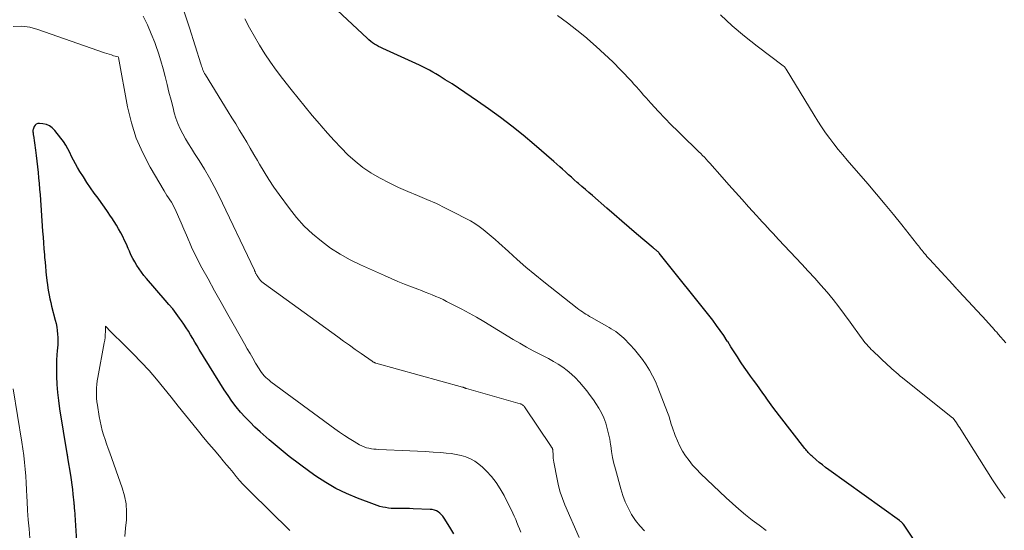
# Model space of a CAD drawing. Units: feet. Extents: x 1900000 to 1905032, y 504997 to 510007.
# Drawn here: x 1900686 to 1900814, y 506206 to 506271 of the extents above; entities that cross this region are included whole.
import ezdxf

# ---------------------------------------------------------------- set-up
doc = ezdxf.new("R2010")
doc.units = ezdxf.units.FT
doc.header["$LTSCALE"] = 100
doc.header["$MEASUREMENT"] = 0
doc.layers.add('CONTOUR INDEX', color=32, linetype='Continuous', lineweight=25)
doc.layers.add('CONTOUR INTERMEDIATE', color=40, linetype='Continuous', lineweight=15)

msp = doc.modelspace()

# ---------------------------------------------------------------- linework, layer by layer
at = {"layer": 'CONTOUR INDEX', "flags": 128}
for points, elevation in [([(1900801.7, 506204.57), (1900800.46, 506206.35), (1900800.41, 506206.41), (1900800.35, 506206.48), (1900800.3, 506206.54), (1900800.24, 506206.6), (1900800.18, 506206.65), (1900800.11, 506206.71), (1900800.05, 506206.76), (1900799.98, 506206.81), (1900790.84, 506213.37), (1900790.42, 506213.68), (1900790, 506214), (1900789.6, 506214.33), (1900789.19, 506214.67), (1900788.66, 506215.13), (1900788.53, 506215.24), (1900788.41, 506215.36), (1900788.29, 506215.48), (1900788.17, 506215.61), (1900788.06, 506215.74), (1900787.95, 506215.87), (1900787.84, 506216.01), (1900787.73, 506216.14), (1900784.45, 506220.34), (1900784.02, 506220.91), (1900783.59, 506221.48), (1900783.17, 506222.06), (1900782.75, 506222.65), (1900782.72, 506222.69), (1900782.32, 506223.26), (1900781.92, 506223.82), (1900781.52, 506224.37), (1900781.11, 506224.93), (1900780.7, 506225.48), (1900780.3, 506226.04), (1900779.91, 506226.61), (1900779.52, 506227.18), (1900779.43, 506227.32), (1900779.01, 506227.96), (1900778.59, 506228.61), (1900778.17, 506229.26), (1900777.76, 506229.92), (1900777.71, 506230), (1900777.26, 506230.69), (1900776.8, 506231.36), (1900776.32, 506232.02), (1900775.82, 506232.67), (1900768.9, 506241.34), (1900768.84, 506241.42), (1900768.77, 506241.49), (1900768.69, 506241.57), (1900768.61, 506241.64), (1900768.56, 506241.68), (1900768.51, 506241.73), (1900768.45, 506241.77), (1900768.4, 506241.81), (1900768.34, 506241.85), (1900768.29, 506241.9), (1900768.23, 506241.94), (1900768.18, 506241.98), (1900768.12, 506242.03), (1900765.99, 506243.84), (1900765.03, 506244.66), (1900764.07, 506245.48), (1900763.11, 506246.31), (1900762.16, 506247.13), (1900760.27, 506248.76), (1900759.82, 506249.15), (1900759.37, 506249.55), (1900758.91, 506249.94), (1900758.46, 506250.34), (1900758.32, 506250.46), (1900757.94, 506250.8), (1900757.56, 506251.13), (1900757.18, 506251.47), (1900756.81, 506251.82), (1900756.43, 506252.16), (1900756.06, 506252.5), (1900755.68, 506252.83), (1900755.29, 506253.17), (1900752.77, 506255.35), (1900751.33, 506256.55), (1900749.87, 506257.72), (1900748.38, 506258.85), (1900746.87, 506259.95), (1900745.44, 506260.97), (1900744.62, 506261.53), (1900743.8, 506262.09), (1900742.97, 506262.64), (1900742.14, 506263.18), (1900741.27, 506263.73), (1900740.87, 506263.99), (1900740.46, 506264.24), (1900740.05, 506264.48), (1900739.64, 506264.72), (1900739.22, 506264.95), (1900738.8, 506265.17), (1900738.37, 506265.38), (1900737.94, 506265.59), (1900733.19, 506267.76), (1900732.92, 506267.89), (1900732.65, 506268.03), (1900732.38, 506268.18), (1900732.12, 506268.33), (1900731.87, 506268.5), (1900731.63, 506268.68), (1900731.39, 506268.87), (1900731.16, 506269.07), (1900725.4, 506274.52)], 1060), ([(1900742.35, 506205.11), (1900741.84, 506205.95), (1900741.12, 506207.14), (1900740.95, 506207.37), (1900740.78, 506207.58), (1900740.57, 506207.77), (1900740.35, 506207.94), (1900740.11, 506208.07), (1900739.85, 506208.17), (1900739.59, 506208.23), (1900739.31, 506208.27), (1900737.12, 506208.35), (1900736.65, 506208.36), (1900736.18, 506208.37), (1900735.7, 506208.37), (1900735.23, 506208.37), (1900735.02, 506208.37), (1900734.65, 506208.38), (1900734.28, 506208.4), (1900733.91, 506208.44), (1900733.55, 506208.49), (1900733.18, 506208.56), (1900732.82, 506208.65), (1900732.47, 506208.76), (1900732.12, 506208.88), (1900729.93, 506209.7), (1900728.52, 506210.3), (1900727.14, 506210.96), (1900725.82, 506211.73), (1900724.53, 506212.57), (1900723.77, 506213.1), (1900722.42, 506214.09), (1900721.09, 506215.11), (1900719.79, 506216.17), (1900718.51, 506217.25), (1900717.33, 506218.29), (1900716.67, 506218.89), (1900716.03, 506219.51), (1900715.41, 506220.16), (1900714.81, 506220.82), (1900714.24, 506221.52), (1900713.7, 506222.22), (1900713.19, 506222.96), (1900712.7, 506223.71), (1900709.48, 506228.92), (1900709.19, 506229.38), (1900708.91, 506229.85), (1900708.63, 506230.32), (1900708.35, 506230.79), (1900708.07, 506231.25), (1900707.78, 506231.71), (1900707.48, 506232.16), (1900707.17, 506232.61), (1900706.93, 506232.94), (1900706.49, 506233.55), (1900706.04, 506234.14), (1900705.56, 506234.72), (1900705.08, 506235.29), (1900702.64, 506238.07), (1900702.31, 506238.47), (1900701.99, 506238.88), (1900701.69, 506239.31), (1900701.4, 506239.75), (1900701.13, 506240.2), (1900700.88, 506240.65), (1900700.65, 506241.12), (1900700.44, 506241.6), (1900700.29, 506241.96), (1900700.07, 506242.48), (1900699.83, 506242.99), (1900699.58, 506243.49), (1900699.33, 506243.98), (1900699.05, 506244.47), (1900698.77, 506244.95), (1900698.47, 506245.43), (1900698.17, 506245.9), (1900698.01, 506246.13), (1900697.61, 506246.71), (1900697.21, 506247.29), (1900696.81, 506247.86), (1900696.4, 506248.43), (1900695.91, 506249.1), (1900695.43, 506249.78), (1900694.95, 506250.47), (1900694.5, 506251.18), (1900694.05, 506251.89), (1900693.75, 506252.39), (1900693.47, 506252.86), (1900693.21, 506253.34), (1900692.96, 506253.83), (1900692.73, 506254.33), (1900692.49, 506254.82), (1900692.22, 506255.29), (1900691.92, 506255.75), (1900691.6, 506256.19), (1900690.8, 506257.18), (1900690.47, 506257.5), (1900690.12, 506257.76), (1900689.71, 506257.93), (1900689.26, 506258.04), (1900688.82, 506258.09), (1900688.6, 506258.07), (1900688.41, 506258.01), (1900688.26, 506257.87), (1900688.14, 506257.68), (1900688.04, 506257.43), (1900688.01, 506257.32), (1900687.98, 506257.21), (1900687.97, 506257.1), (1900687.98, 506256.98), (1900687.99, 506256.86), (1900688, 506256.75), (1900688.01, 506256.63), (1900688.03, 506256.52), (1900688.29, 506254.65), (1900688.39, 506253.93), (1900688.48, 506253.21), (1900688.56, 506252.49), (1900688.64, 506251.77), (1900688.71, 506251.05), (1900688.78, 506250.32), (1900688.84, 506249.6), (1900688.9, 506248.88), (1900689.23, 506244.19), (1900689.28, 506243.42), (1900689.34, 506242.66), (1900689.4, 506241.89), (1900689.46, 506241.13), (1900689.49, 506240.76), (1900689.54, 506240.18), (1900689.59, 506239.6), (1900689.65, 506239.03), (1900689.7, 506238.45), (1900689.73, 506238.24), (1900689.78, 506237.77), (1900689.84, 506237.3), (1900689.91, 506236.83), (1900689.99, 506236.36), (1900690.08, 506235.9), (1900690.17, 506235.43), (1900690.28, 506234.97), (1900690.39, 506234.51), (1900690.86, 506232.69), (1900690.97, 506232.24), (1900691.05, 506231.8), (1900691.12, 506231.35), (1900691.17, 506230.89), (1900691.19, 506230.44), (1900691.2, 506229.99), (1900691.19, 506229.53), (1900691.15, 506229.08), (1900691.12, 506228.77), (1900691.07, 506228.16), (1900691.04, 506227.55), (1900691.02, 506226.94), (1900691.02, 506226.33), (1900691.04, 506225.44), (1900691.07, 506224.39), (1900691.15, 506223.34), (1900691.26, 506222.3), (1900691.41, 506221.26), (1900692.37, 506215.48), (1900692.39, 506215.35), (1900692.41, 506215.21), (1900692.44, 506215.08), (1900692.46, 506214.94), (1900692.82, 506212.68), (1900692.91, 506212.07), (1900693, 506211.45), (1900693.07, 506210.83), (1900693.15, 506210.21), (1900693.27, 506209.09), (1900693.27, 506209.03), (1900693.28, 506208.97), (1900693.28, 506208.91), (1900693.29, 506208.86), (1900693.3, 506208.8), (1900693.3, 506208.74), (1900693.3, 506208.68), (1900693.31, 506208.62), (1900693.31, 506208.58), (1900693.31, 506208.49), (1900693.32, 506208.41), (1900693.32, 506208.33), (1900693.33, 506208.25), (1900694.04, 506197.22)], 1040)]:
    msp.add_lwpolyline(points, dxfattribs=dict(at, elevation=elevation))
at = {"layer": 'CONTOUR INTERMEDIATE', "flags": 128}
for points, elevation in [([(1900767.02, 506205.5), (1900766.39, 506206.14), (1900765.84, 506206.85), (1900765.34, 506207.6), (1900764.92, 506208.4), (1900764.53, 506209.22), (1900764.22, 506210.06), (1900763.94, 506210.92), (1900763.25, 506213.45), (1900763.06, 506214.2), (1900762.89, 506214.96), (1900762.75, 506215.73), (1900762.64, 506216.5), (1900762.62, 506216.63), (1900762.51, 506217.33), (1900762.37, 506218.03), (1900762.2, 506218.72), (1900762, 506219.41), (1900761.75, 506220.07), (1900761.46, 506220.72), (1900761.12, 506221.34), (1900760.73, 506221.94), (1900760.41, 506222.39), (1900759.98, 506222.98), (1900759.54, 506223.57), (1900759.08, 506224.13), (1900758.6, 506224.69), (1900758.58, 506224.72), (1900758.09, 506225.24), (1900757.58, 506225.73), (1900757.02, 506226.18), (1900756.45, 506226.61), (1900755.85, 506227), (1900755.24, 506227.37), (1900754.61, 506227.72), (1900753.98, 506228.06), (1900753.5, 506228.3), (1900752.62, 506228.75), (1900751.76, 506229.22), (1900750.9, 506229.7), (1900750.05, 506230.2), (1900746.24, 506232.51), (1900745.31, 506233.06), (1900744.37, 506233.59), (1900743.42, 506234.11), (1900742.47, 506234.6), (1900741.44, 506235.12), (1900740.99, 506235.34), (1900740.53, 506235.56), (1900740.06, 506235.76), (1900739.59, 506235.95), (1900739.12, 506236.13), (1900738.65, 506236.32), (1900738.18, 506236.5), (1900737.7, 506236.68), (1900736.89, 506237), (1900736.01, 506237.34), (1900735.14, 506237.7), (1900734.27, 506238.07), (1900733.41, 506238.45), (1900730.32, 506239.83), (1900728.99, 506240.48), (1900727.69, 506241.2), (1900726.45, 506242), (1900725.25, 506242.87), (1900724.11, 506243.82), (1900723.04, 506244.84), (1900722.05, 506245.94), (1900721.12, 506247.09), (1900719.79, 506248.9), (1900719.11, 506249.86), (1900718.46, 506250.83), (1900717.84, 506251.83), (1900717.24, 506252.84), (1900716.98, 506253.3), (1900716.52, 506254.09), (1900716.07, 506254.88), (1900715.6, 506255.67), (1900715.13, 506256.46), (1900714.65, 506257.24), (1900714.18, 506258.02), (1900713.7, 506258.8), (1900713.22, 506259.58), (1900710.26, 506264.36), (1900710.16, 506264.54), (1900710.07, 506264.72), (1900709.99, 506264.9), (1900709.91, 506265.09), (1900709.89, 506265.15), (1900709.83, 506265.31), (1900709.78, 506265.47), (1900709.72, 506265.63), (1900709.67, 506265.79), (1900708.23, 506270.43), (1900707.45, 506272.74)], 1052), ([(1900758.56, 506204.65), (1900756.72, 506208.85), (1900756.4, 506209.65), (1900756.12, 506210.47), (1900755.89, 506211.3), (1900755.71, 506212.15), (1900755.29, 506214.38), (1900755.25, 506214.63), (1900755.22, 506214.88), (1900755.2, 506215.14), (1900755.19, 506215.39), (1900755.18, 506215.8), (1900755.18, 506215.85), (1900755.17, 506215.9), (1900755.17, 506215.95), (1900755.16, 506215.99), (1900755.14, 506216.04), (1900755.12, 506216.09), (1900755.1, 506216.13), (1900755.08, 506216.18), (1900755.07, 506216.19), (1900755.03, 506216.24), (1900755, 506216.3), (1900754.96, 506216.35), (1900754.93, 506216.4), (1900751.5, 506221.49), (1900751.45, 506221.57), (1900751.39, 506221.63), (1900751.32, 506221.69), (1900751.25, 506221.75), (1900751.17, 506221.79), (1900751.09, 506221.84), (1900751.01, 506221.87), (1900750.92, 506221.9), (1900743.99, 506223.87), (1900743.94, 506223.89), (1900743.89, 506223.9), (1900743.83, 506223.92), (1900743.78, 506223.94), (1900743.72, 506223.97), (1900743.7, 506223.98), (1900743.68, 506223.99), (1900743.66, 506223.99), (1900743.64, 506224), (1900743.56, 506224.03), (1900743.54, 506224.04), (1900743.52, 506224.05), (1900743.5, 506224.06), (1900743.48, 506224.06), (1900732.3, 506227.15), (1900732.28, 506227.16), (1900732.26, 506227.16), (1900732.24, 506227.17), (1900732.22, 506227.18), (1900732.14, 506227.2), (1900732.13, 506227.21), (1900732.11, 506227.21), (1900732.09, 506227.22), (1900732.07, 506227.23), (1900732.01, 506227.26), (1900731.96, 506227.29), (1900731.92, 506227.32), (1900731.87, 506227.35), (1900731.83, 506227.38), (1900730.39, 506228.39), (1900729.63, 506228.92), (1900728.88, 506229.46), (1900728.12, 506230), (1900727.37, 506230.54), (1900717.89, 506237.36), (1900717.72, 506237.5), (1900717.55, 506237.64), (1900717.4, 506237.8), (1900717.26, 506237.98), (1900717.14, 506238.14), (1900717.07, 506238.24), (1900717, 506238.34), (1900716.94, 506238.44), (1900716.88, 506238.55), (1900716.83, 506238.64), (1900716.79, 506238.7), (1900716.76, 506238.76), (1900716.73, 506238.82), (1900716.7, 506238.88), (1900716.68, 506238.95), (1900716.65, 506239.01), (1900716.62, 506239.07), (1900716.59, 506239.13), (1900711.98, 506248.79), (1900711.41, 506249.94), (1900710.8, 506251.08), (1900710.15, 506252.19), (1900709.47, 506253.28), (1900708.87, 506254.2), (1900708.48, 506254.83), (1900708.09, 506255.46), (1900707.71, 506256.09), (1900707.34, 506256.73), (1900707.01, 506257.39), (1900706.71, 506258.06), (1900706.46, 506258.75), (1900706.24, 506259.45), (1900706.08, 506260.08), (1900705.82, 506261.09), (1900705.56, 506262.1), (1900705.31, 506263.12), (1900705.06, 506264.13), (1900704.8, 506265.15), (1900704.51, 506266.15), (1900704.2, 506267.15), (1900703.86, 506268.13), (1900703.72, 506268.51), (1900703.27, 506269.67), (1900702.78, 506270.81), (1900702.24, 506271.93)], 1048), ([(1900782.71, 506205.55), (1900781.83, 506206.21), (1900780.94, 506206.88), (1900780.07, 506207.57), (1900779.21, 506208.28), (1900778.38, 506209.01), (1900777.56, 506209.76), (1900774.25, 506212.91), (1900773.73, 506213.44), (1900773.23, 506213.99), (1900772.76, 506214.57), (1900772.32, 506215.16), (1900771.93, 506215.79), (1900771.57, 506216.44), (1900771.26, 506217.11), (1900770.98, 506217.8), (1900770.58, 506218.91), (1900770.5, 506219.15), (1900770.43, 506219.38), (1900770.36, 506219.62), (1900770.3, 506219.86), (1900770.23, 506220.09), (1900770.16, 506220.33), (1900770.08, 506220.56), (1900770, 506220.79), (1900768.73, 506224.01), (1900768.41, 506224.77), (1900768.05, 506225.51), (1900767.65, 506226.23), (1900767.21, 506226.93), (1900766.73, 506227.6), (1900766.23, 506228.26), (1900765.7, 506228.89), (1900765.14, 506229.5), (1900764.32, 506230.35), (1900764.08, 506230.58), (1900763.83, 506230.81), (1900763.56, 506231.01), (1900763.29, 506231.21), (1900763.01, 506231.39), (1900762.72, 506231.57), (1900762.43, 506231.75), (1900762.14, 506231.92), (1900760.15, 506233.04), (1900759.91, 506233.18), (1900759.68, 506233.32), (1900759.44, 506233.46), (1900759.21, 506233.6), (1900758.98, 506233.76), (1900758.76, 506233.91), (1900758.54, 506234.07), (1900758.32, 506234.24), (1900754.01, 506237.64), (1900752.84, 506238.59), (1900751.68, 506239.55), (1900750.55, 506240.54), (1900749.43, 506241.54), (1900748.19, 506242.68), (1900747.69, 506243.12), (1900747.19, 506243.55), (1900746.68, 506243.98), (1900746.16, 506244.39), (1900745.63, 506244.78), (1900745.08, 506245.15), (1900744.51, 506245.49), (1900743.93, 506245.82), (1900742.5, 506246.56), (1900741.31, 506247.16), (1900740.11, 506247.73), (1900738.89, 506248.27), (1900737.66, 506248.78), (1900736.42, 506249.29), (1900735.21, 506249.83), (1900734.02, 506250.41), (1900732.84, 506251.01), (1900732.75, 506251.06), (1900731.66, 506251.71), (1900730.61, 506252.41), (1900729.63, 506253.2), (1900728.69, 506254.05), (1900727.79, 506254.95), (1900726.91, 506255.87), (1900726.05, 506256.81), (1900725.21, 506257.76), (1900724.99, 506258.02), (1900724.06, 506259.12), (1900723.14, 506260.23), (1900722.24, 506261.35), (1900721.34, 506262.47), (1900720.22, 506263.9), (1900719.43, 506264.94), (1900718.68, 506266), (1900717.95, 506267.08), (1900717.26, 506268.18), (1900716.6, 506269.3), (1900715.96, 506270.43), (1900715.36, 506271.59)], 1056), ([(1900813.63, 506209.72), (1900813.05, 506210.49), (1900812.5, 506211.29), (1900811.97, 506212.1), (1900807.87, 506218.59), (1900807.74, 506218.8), (1900807.6, 506219.01), (1900807.47, 506219.21), (1900807.33, 506219.42), (1900807.13, 506219.73), (1900807.09, 506219.78), (1900807.06, 506219.83), (1900807.02, 506219.88), (1900806.98, 506219.93), (1900806.9, 506220.03), (1900806.83, 506220.1), (1900800.62, 506225.03), (1900800.34, 506225.25), (1900800.06, 506225.48), (1900799.79, 506225.71), (1900799.52, 506225.94), (1900799.25, 506226.18), (1900798.99, 506226.42), (1900798.72, 506226.66), (1900798.46, 506226.9), (1900796.52, 506228.72), (1900796.32, 506228.92), (1900796.11, 506229.12), (1900795.92, 506229.33), (1900795.73, 506229.55), (1900795.54, 506229.77), (1900795.36, 506229.99), (1900795.19, 506230.22), (1900795.02, 506230.45), (1900793.58, 506232.45), (1900792.86, 506233.43), (1900792.13, 506234.4), (1900791.37, 506235.35), (1900790.6, 506236.29), (1900789.8, 506237.21), (1900789, 506238.13), (1900788.18, 506239.02), (1900787.36, 506239.91), (1900784.33, 506243.1), (1900783.97, 506243.48), (1900783.62, 506243.87), (1900783.26, 506244.25), (1900782.9, 506244.63), (1900782.55, 506245.02), (1900782.2, 506245.4), (1900781.85, 506245.79), (1900781.5, 506246.18), (1900780.47, 506247.3), (1900779.62, 506248.26), (1900778.76, 506249.21), (1900777.9, 506250.17), (1900777.05, 506251.13), (1900775.44, 506252.96), (1900775.21, 506253.21), (1900774.98, 506253.46), (1900774.75, 506253.71), (1900774.51, 506253.95), (1900774.27, 506254.19), (1900774.03, 506254.43), (1900773.79, 506254.67), (1900773.55, 506254.91), (1900772.16, 506256.24), (1900771.31, 506257.07), (1900770.46, 506257.92), (1900769.64, 506258.77), (1900768.82, 506259.64), (1900767.84, 506260.7), (1900767.52, 506261.05), (1900767.21, 506261.4), (1900766.9, 506261.75), (1900766.59, 506262.11), (1900766.28, 506262.47), (1900765.96, 506262.82), (1900765.64, 506263.17), (1900765.32, 506263.52), (1900763.94, 506264.97), (1900762.91, 506266.02), (1900761.86, 506267.04), (1900760.77, 506268.03), (1900759.66, 506268.99), (1900759.5, 506269.12), (1900758.28, 506270.11), (1900757.05, 506271.08), (1900755.78, 506272.01)], 1064), ([(1900813.69, 506229.78), (1900812.72, 506230.9), (1900812.53, 506231.12), (1900812.34, 506231.33), (1900812.15, 506231.54), (1900811.96, 506231.75), (1900811.77, 506231.96), (1900811.58, 506232.17), (1900811.39, 506232.38), (1900811.19, 506232.59), (1900807.64, 506236.43), (1900807.54, 506236.54), (1900807.44, 506236.65), (1900807.34, 506236.75), (1900807.24, 506236.86), (1900807.14, 506236.97), (1900807.04, 506237.08), (1900806.94, 506237.19), (1900806.84, 506237.3), (1900803.85, 506240.55), (1900803.68, 506240.74), (1900803.51, 506240.92), (1900803.35, 506241.11), (1900803.19, 506241.3), (1900803.12, 506241.38), (1900803, 506241.53), (1900802.88, 506241.68), (1900802.76, 506241.83), (1900802.64, 506241.98), (1900802.53, 506242.13), (1900802.41, 506242.28), (1900802.29, 506242.43), (1900802.17, 506242.58), (1900800.27, 506244.98), (1900799.18, 506246.31), (1900798.09, 506247.64), (1900796.98, 506248.96), (1900795.86, 506250.27), (1900793.2, 506253.33), (1900792.62, 506254.02), (1900792.04, 506254.72), (1900791.49, 506255.43), (1900790.94, 506256.15), (1900790.42, 506256.89), (1900789.9, 506257.63), (1900789.41, 506258.39), (1900788.93, 506259.15), (1900785.32, 506265.07), (1900785.27, 506265.14), (1900785.23, 506265.21), (1900785.18, 506265.27), (1900785.13, 506265.34), (1900785.04, 506265.45), (1900784.94, 506265.54), (1900781.56, 506268.05), (1900779.92, 506269.34), (1900778.33, 506270.68), (1900776.81, 506272.11)], 1068), ([(1900751.01, 506205.32), (1900750.85, 506205.74), (1900750.69, 506206.15), (1900750.53, 506206.57), (1900750.37, 506206.98), (1900750.18, 506207.39), (1900749.99, 506207.79), (1900748.86, 506210.05), (1900748.37, 506210.9), (1900747.84, 506211.73), (1900747.23, 506212.49), (1900746.57, 506213.22), (1900746.09, 506213.7), (1900745.6, 506214.12), (1900745.09, 506214.49), (1900744.52, 506214.79), (1900743.93, 506215.03), (1900743.3, 506215.2), (1900742.67, 506215.35), (1900742.03, 506215.46), (1900741.39, 506215.53), (1900740.68, 506215.59), (1900739.68, 506215.67), (1900738.68, 506215.74), (1900737.67, 506215.79), (1900736.67, 506215.84), (1900732.67, 506216), (1900732.35, 506216.02), (1900732.03, 506216.05), (1900731.71, 506216.1), (1900731.39, 506216.15), (1900731.08, 506216.23), (1900730.77, 506216.33), (1900730.48, 506216.46), (1900730.19, 506216.61), (1900729.48, 506217.03), (1900728.85, 506217.42), (1900728.22, 506217.81), (1900727.61, 506218.23), (1900727.01, 506218.66), (1900718.72, 506224.75), (1900718.5, 506224.93), (1900718.29, 506225.11), (1900718.08, 506225.31), (1900717.88, 506225.51), (1900717.7, 506225.73), (1900717.52, 506225.95), (1900717.36, 506226.18), (1900717.21, 506226.42), (1900716.76, 506227.16), (1900716.39, 506227.78), (1900716.03, 506228.39), (1900715.67, 506229.01), (1900715.31, 506229.64), (1900714.02, 506231.93), (1900713.16, 506233.44), (1900712.31, 506234.96), (1900711.46, 506236.49), (1900710.61, 506238.01), (1900709.82, 506239.45), (1900709.38, 506240.26), (1900708.97, 506241.08), (1900708.57, 506241.91), (1900708.2, 506242.75), (1900708.16, 506242.84), (1900707.81, 506243.64), (1900707.47, 506244.44), (1900707.12, 506245.24), (1900706.77, 506246.04), (1900706.35, 506247), (1900706.2, 506247.31), (1900706.04, 506247.62), (1900705.87, 506247.92), (1900705.68, 506248.21), (1900705.49, 506248.5), (1900705.3, 506248.79), (1900705.12, 506249.08), (1900704.94, 506249.38), (1900703.13, 506252.42), (1900702.16, 506254.27), (1900701.33, 506256.18), (1900700.7, 506258.17), (1900700.21, 506260.21), (1900699.05, 506266.58), (1900699, 506266.66), (1900698.4, 506266.83), (1900698.11, 506266.92), (1900697.81, 506267.02), (1900697.52, 506267.11), (1900697.23, 506267.21), (1900688.63, 506270.22), (1900687.58, 506270.49), (1900686.51, 506270.63), (1900685.44, 506270.59)], 1044), ([(1900721.18, 506205.53), (1900716.04, 506210.57), (1900715.57, 506211.04), (1900715.12, 506211.52), (1900714.69, 506212.01), (1900714.26, 506212.51), (1900713.85, 506213.02), (1900713.43, 506213.53), (1900713, 506214.03), (1900712.58, 506214.53), (1900712.07, 506215.14), (1900711.39, 506215.94), (1900710.71, 506216.74), (1900710.04, 506217.55), (1900709.37, 506218.37), (1900708.63, 506219.27), (1900707.69, 506220.42), (1900706.76, 506221.58), (1900705.83, 506222.74), (1900704.91, 506223.91), (1900703.96, 506225.06), (1900702.99, 506226.18), (1900701.98, 506227.27), (1900700.94, 506228.33), (1900699.45, 506229.8), (1900699.1, 506230.15), (1900698.75, 506230.5), (1900698.4, 506230.85), (1900698.06, 506231.2), (1900697.37, 506231.91), (1900697.35, 506231.19), (1900697.33, 506230.82), (1900697.3, 506230.46), (1900697.26, 506230.1), (1900697.2, 506229.75), (1900696.36, 506225.29), (1900696.29, 506224.85), (1900696.24, 506224.4), (1900696.2, 506223.96), (1900696.18, 506223.51), (1900696.18, 506223.06), (1900696.2, 506222.61), (1900696.24, 506222.16), (1900696.3, 506221.72), (1900696.54, 506220.25), (1900696.65, 506219.65), (1900696.78, 506219.05), (1900696.93, 506218.46), (1900697.11, 506217.88), (1900697.3, 506217.3), (1900697.5, 506216.72), (1900697.7, 506216.14), (1900697.9, 506215.56), (1900699.53, 506211.04), (1900699.82, 506210.03), (1900700.02, 506209), (1900700.08, 506207.96), (1900700.06, 506206.91), (1900699.96, 506205.85), (1900699.87, 506204.78)], 1036), ([(1900685.43, 506223.84), (1900686.55, 506216.95), (1900686.68, 506216.07), (1900686.8, 506215.2), (1900686.9, 506214.32), (1900686.98, 506213.44), (1900687.04, 506212.56), (1900687.1, 506211.68), (1900687.15, 506210.8), (1900687.19, 506209.91), (1900687.22, 506209.3), (1900687.28, 506208.12), (1900687.36, 506206.93), (1900687.47, 506205.75), (1900687.58, 506204.56)], 1044)]:
    msp.add_lwpolyline(points, dxfattribs=dict(at, elevation=elevation))

doc.saveas('drawing.dxf')
